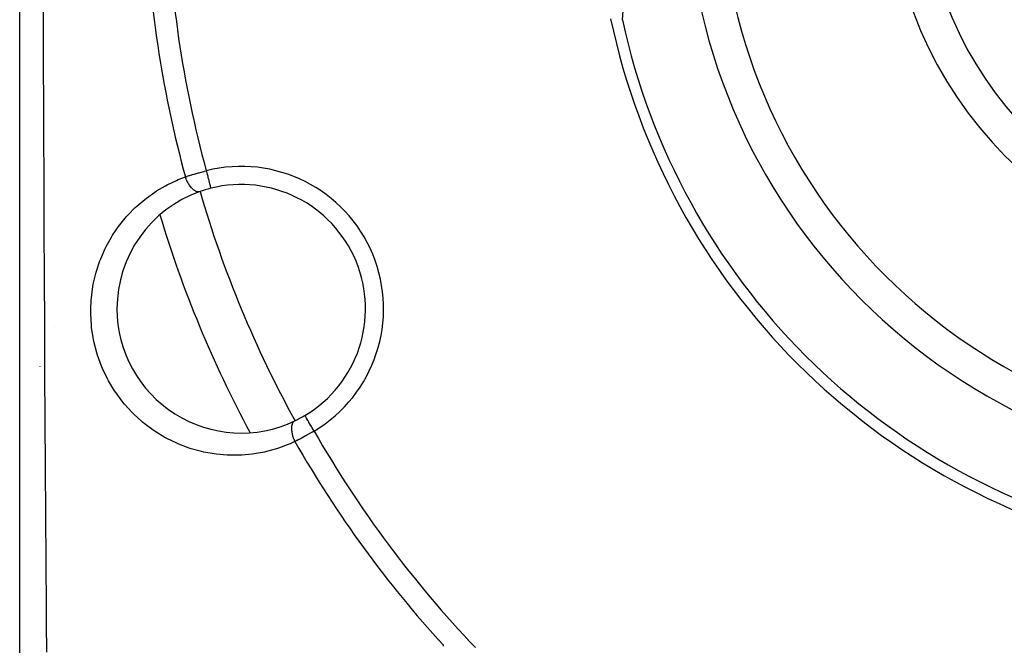
# Model space of a CAD drawing. Units: millimetres. Extents: x -248 to 411, y -284 to 284.
# Drawn here: x -239 to -195, y -43 to -15 of the extents above; entities that cross this region are included whole.
import ezdxf

# ---------------------------------------------------------------- set-up
doc = ezdxf.new("R2010")
doc.units = ezdxf.units.MM
doc.linetypes.add('DASHED', pattern=[9.652, 8.128, -1.524])
doc.layers.add('nevidi', color=4, linetype='DASHED')

msp = doc.modelspace()

# ---------------------------------------------------------------- linework, layer by layer
at = {"color": 2}
msp.add_line((-238.777, -52.374), (-238.777, -9.95), dxfattribs=at)
for centre, radius, start, end in [((-182.777, -8.75), 25, 90, 270), ((-182.777, -8.75), 17.5, 90, 270), ((-182.777, -8.75), 13, 107.9202, 72.0798), ((-274.277, -8.75), 62.5, 354.17783, 360), ((-182.779, -8.753), 30.498, 191.9163, 258.0813), ((-182.777, -8.75), 30, 192.2007, 257.7993), ((-228.971, -27.884), 5.5, 104.2001, 109.4766), ((-228.971, -27.884), 5.5, 300.7999, 104.2001), ((-228.971, -27.884), 5.5, 109.4766, 180), ((-182.777, -8.75), 52, 196.7406, 208.257), ((-228.971, -27.884), 5.5, 180, 295.5234), ((-237.977, -29.008), 0.8, 25.872, 25.9256), ((-228.971, -27.884), 5.5, 295.5234, 300.7999)]:
    msp.add_arc(centre, radius, start, end, dxfattribs=at)
at = {"layer": 'nevidi', "color": 7, "linetype": 'Continuous'}
for p, q in [((-238.773, -29.015), (-238.776, -29.011)), ((-237.87, -30.433), (-237.872, -30.431)), ((-218.82, -42.654), (-218.821, -42.655))]:
    msp.add_line(p, q, dxfattribs=at)
for points in [[(-237.74, -13.81), (-237.736, -15.74), (-237.736, -15.948), (-237.733, -17.208), (-237.731, -17.875), (-237.73, -18.082), (-237.724, -20.007), (-237.723, -20.213), (-237.716, -22.135), (-237.715, -22.341), (-237.713, -22.786), (-237.707, -24.26), (-237.706, -24.465), (-237.697, -26.381), (-237.696, -26.586), (-237.686, -28.499), (-237.686, -28.642), (-237.685, -28.704), (-237.675, -30.613), (-237.674, -30.817), (-237.663, -32.72), (-237.662, -32.923), (-237.65, -34.816), (-237.649, -34.919), (-237.649, -35.018), (-237.637, -36.9), (-237.636, -37.101), (-237.623, -38.972), (-237.622, -39.171), (-237.61, -41.033), (-237.609, -41.231), (-237.605, -41.797), (-237.596, -43.083)], [(-231.445, -22.047), (-231.371, -22.023), (-231.363, -22.02), (-231.357, -22.019), (-231.272, -21.992), (-231.258, -21.988), (-231.17, -21.961), (-231.156, -21.957), (-231.122, -21.946), (-231.067, -21.93), (-231.052, -21.926), (-230.961, -21.899), (-230.946, -21.895), (-230.87, -21.873), (-230.853, -21.868), (-230.838, -21.864), (-230.744, -21.838), (-230.728, -21.833), (-230.633, -21.807), (-230.617, -21.803), (-230.61, -21.801), (-230.521, -21.778), (-230.517, -21.777)], [(-230.517, -21.777), (-230.504, -21.828), (-230.496, -21.859), (-230.494, -21.868), (-230.478, -21.931), (-230.472, -21.953), (-230.47, -21.962), (-230.452, -22.031), (-230.449, -22.045), (-230.447, -22.053), (-230.428, -22.127), (-230.427, -22.132), (-230.425, -22.14), (-230.406, -22.215), (-230.405, -22.217), (-230.404, -22.222), (-230.387, -22.29), (-230.385, -22.297), (-230.385, -22.298), (-230.37, -22.358), (-230.368, -22.364), (-230.366, -22.37), (-230.355, -22.416), (-230.353, -22.421), (-230.351, -22.432), (-230.342, -22.465), (-230.341, -22.469), (-230.338, -22.481), (-230.333, -22.504), (-230.332, -22.507), (-230.329, -22.518), (-230.326, -22.531), (-230.325, -22.533), (-230.323, -22.542), (-230.322, -22.548), (-230.321, -22.549), (-230.32, -22.552)], [(-226.592, -33.761), (-226.812, -33.86), (-226.898, -33.897), (-227.323, -34.054), (-227.413, -34.083), (-227.852, -34.204), (-227.944, -34.225), (-228.393, -34.306), (-228.487, -34.319), (-228.943, -34.361), (-229.038, -34.366), (-229.499, -34.367), (-229.597, -34.363), (-230.065, -34.323), (-230.162, -34.31), (-230.626, -34.227), (-230.723, -34.206), (-231.182, -34.08), (-231.277, -34.049), (-231.731, -33.879), (-231.825, -33.839), (-232.266, -33.625), (-232.356, -33.576), (-232.778, -33.319), (-232.863, -33.262), (-233.264, -32.963), (-233.346, -32.896), (-233.369, -32.877), (-233.722, -32.556), (-233.797, -32.481), (-234.139, -32.105), (-234.207, -32.024), (-234.514, -31.612), (-234.574, -31.523), (-234.842, -31.08), (-234.894, -30.985), (-235.116, -30.521), (-235.157, -30.422), (-235.333, -29.938), (-235.365, -29.835), (-235.494, -29.332), (-235.515, -29.227), (-235.594, -28.722), (-235.605, -28.617), (-235.633, -28.111), (-235.634, -28.006), (-235.634, -27.899), (-235.614, -27.5), (-235.605, -27.395), (-235.538, -26.898), (-235.519, -26.797), (-235.408, -26.32), (-235.38, -26.221), (-235.226, -25.76), (-235.19, -25.667), (-234.995, -25.223), (-234.95, -25.134), (-234.718, -24.715), (-234.666, -24.631), (-234.402, -24.243), (-234.344, -24.166), (-234.051, -23.807), (-233.986, -23.735), (-233.662, -23.405), (-233.592, -23.34), (-233.242, -23.041), (-233.167, -22.982), (-232.797, -22.719), (-232.718, -22.668), (-232.33, -22.44), (-232.248, -22.396), (-231.842, -22.203), (-231.756, -22.166), (-231.445, -22.047)], [(-230.805, -22.699), (-230.822, -22.704), (-230.837, -22.707), (-230.846, -22.708), (-230.851, -22.709), (-230.862, -22.709), (-230.878, -22.709), (-230.897, -22.708), (-230.902, -22.707), (-230.904, -22.707), (-230.92, -22.703), (-230.947, -22.696), (-230.951, -22.695), (-230.956, -22.693), (-230.965, -22.69), (-230.992, -22.678), (-231.006, -22.671), (-231.01, -22.669), (-231.012, -22.668), (-231.038, -22.652), (-231.056, -22.64), (-231.063, -22.635), (-231.069, -22.631), (-231.084, -22.619), (-231.102, -22.604), (-231.12, -22.588), (-231.125, -22.583), (-231.13, -22.579), (-231.148, -22.561), (-231.176, -22.531), (-231.176, -22.531), (-231.181, -22.525), (-231.193, -22.511), (-231.22, -22.478), (-231.23, -22.464), (-231.235, -22.458), (-231.237, -22.455), (-231.263, -22.419), (-231.279, -22.394), (-231.282, -22.389), (-231.287, -22.382), (-231.304, -22.355), (-231.319, -22.329), (-231.331, -22.307), (-231.335, -22.299), (-231.342, -22.286), (-231.356, -22.259), (-231.375, -22.22), (-231.378, -22.215), (-231.379, -22.211), (-231.391, -22.186), (-231.41, -22.14), (-231.415, -22.128), (-231.418, -22.119), (-231.422, -22.111), (-231.439, -22.063), (-231.445, -22.047)], [(-225.745, -33.296), (-225.773, -33.25), (-225.784, -33.231), (-225.789, -33.223), (-225.827, -33.159), (-225.834, -33.147), (-225.839, -33.139), (-225.88, -33.07), (-225.882, -33.066), (-225.887, -33.058), (-225.929, -32.988), (-225.931, -32.985), (-225.933, -32.98), (-225.973, -32.914), (-225.977, -32.907), (-225.978, -32.906), (-226.013, -32.847), (-226.017, -32.841), (-226.021, -32.833), (-226.049, -32.786), (-226.052, -32.781), (-226.059, -32.769), (-226.081, -32.733), (-226.083, -32.729), (-226.091, -32.715), (-226.107, -32.689), (-226.109, -32.685), (-226.118, -32.671), (-226.128, -32.654), (-226.13, -32.651), (-226.137, -32.638), (-226.143, -32.628), (-226.144, -32.626), (-226.15, -32.617), (-226.152, -32.613), (-226.153, -32.612), (-226.155, -32.609)], [(-226.601, -32.847), (-226.609, -32.851), (-226.63, -32.864), (-226.633, -32.867), (-226.637, -32.87), (-226.642, -32.874), (-226.66, -32.891), (-226.67, -32.902), (-226.671, -32.903), (-226.673, -32.906), (-226.687, -32.925), (-226.696, -32.94), (-226.7, -32.948), (-226.702, -32.953), (-226.708, -32.966), (-226.715, -32.984), (-226.722, -33.003), (-226.724, -33.009), (-226.725, -33.013), (-226.731, -33.033), (-226.737, -33.066), (-226.738, -33.068), (-226.739, -33.075), (-226.741, -33.088), (-226.745, -33.125), (-226.746, -33.141), (-226.746, -33.148), (-226.746, -33.148), (-226.746, -33.188), (-226.746, -33.213), (-226.746, -33.22), (-226.745, -33.228), (-226.743, -33.255), (-226.741, -33.282), (-226.738, -33.305), (-226.737, -33.314), (-226.735, -33.325), (-226.73, -33.353), (-226.722, -33.395), (-226.722, -33.398), (-226.72, -33.403), (-226.715, -33.427), (-226.703, -33.472), (-226.699, -33.487), (-226.697, -33.496), (-226.695, -33.502), (-226.68, -33.548), (-226.67, -33.578), (-226.669, -33.58), (-226.666, -33.589), (-226.653, -33.624), (-226.641, -33.653), (-226.633, -33.673), (-226.629, -33.682), (-226.621, -33.7), (-226.608, -33.728), (-226.592, -33.761)], [(-225.745, -33.296), (-225.821, -33.34), (-225.829, -33.344), (-225.835, -33.348), (-225.92, -33.397), (-225.934, -33.404), (-226.018, -33.452), (-226.032, -33.46), (-226.063, -33.478), (-226.116, -33.507), (-226.13, -33.514), (-226.213, -33.56), (-226.226, -33.567), (-226.294, -33.604), (-226.309, -33.612), (-226.323, -33.619), (-226.404, -33.663), (-226.417, -33.67), (-226.497, -33.712), (-226.51, -33.719), (-226.516, -33.721), (-226.588, -33.759), (-226.592, -33.761)], [(-220.016, -42.81), (-220.024, -42.779)]]:
    msp.add_lwpolyline(points, dxfattribs=at)
for centre, radius, start, end in [((-182.777, -8.75), 26.5, 90, 270), ((-182.777, -8.75), 16, 90, 270), ((-182.777, -8.75), 49.485, 181.3896, 195.2627), ((-182.777, -8.75), 50.451, 182.5854, 195.281), ((-228.971, -27.884), 6.3, 300.7999, 104.2001), ((-182.777, -8.75), 50, 196.1924, 208.8075), ((-182.777, -8.75), 49.485, 209.7373, 223.6104), ((-182.777, -8.75), 50.451, 209.719, 222.4146)]:
    msp.add_arc(centre, radius, start, end, dxfattribs=at)

doc.saveas('drawing.dxf')
